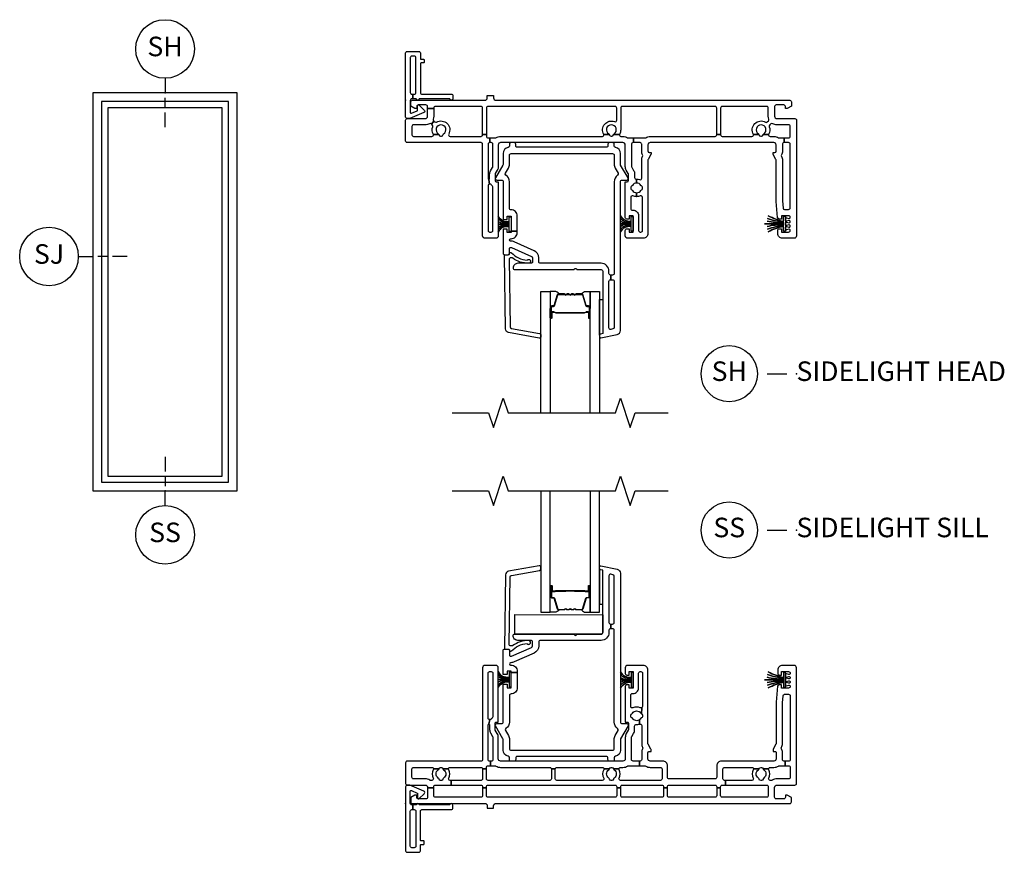
# Model space of a CAD drawing. Units: inches. Extents: x 1 to 233, y 1 to 146.
# Drawn here: x 163 to 176, y 10 to 21 of the extents above; entities that cross this region are included whole.
import ezdxf

# ---------------------------------------------------------------- set-up
doc = ezdxf.new("R2010")
doc.units = ezdxf.units.IN
doc.header["$MEASUREMENT"] = 0
for name, color, linetype in [('ZP-ANNO-IDEN', 80, 'Continuous'), ('ZP-ANNO-MARK', 9, 'Continuous'), ('ZP-ANNO-TITL', 44, 'Continuous'), ('ZP-ELEV-FROS', 24, 'Continuous'), ('ZP-ELEV-GLAS-VISB', 175, 'Continuous'), ('ZP-ELEV-SAOS', 52, 'Continuous'), ('ZP-SECT-ALUM', 63, 'Continuous'), ('ZP-SECT-GLAS', 153, 'Continuous'), ('ZP-SECT-HDWR', 53, 'Continuous'), ('ZP-SECT-ISHA', 15, 'Continuous'), ('ZP-SECT-SEAL', 8, 'Continuous'), ('ZP-SECT-VINL', 130, 'Continuous'), ('ZP-SECT-WSTP', 40, 'Continuous')]:
    doc.layers.add(name, color=color, linetype=linetype)
doc.layers.add('ZP-ANNO-NPLT', color=7, linetype='Continuous', plot=False)
doc.styles.get("Standard").update_dxf_attribs({"font": 'arial.ttf'})

# ---------------------------------------------------------------- blocks, each defined once
blk = doc.blocks.new('25DC V250 1P O  2-6 ~ 6-8')
at = {"layer": 'ZP-ELEV-FROS'}
blk.add_lwpolyline([(0, 0), (29.5, 0), (29.5, 81.5), (0, 81.5)], close=True, dxfattribs=at)
at = {"layer": 'ZP-ELEV-GLAS-VISB'}
blk.add_lwpolyline([(3.04, 3.04), (26.46, 3.04), (26.46, 78.46), (3.04, 78.46)], close=True, dxfattribs=at)
at = {"layer": 'ZP-ELEV-SAOS'}
blk.add_lwpolyline([(1.77, 1.77), (27.73, 1.77), (27.73, 79.73), (1.77, 79.73)], close=True, dxfattribs=at)
blk = doc.blocks.new('NG Cut Name Sill Sid Light (SS)')
at = {"layer": 'ZP-ANNO-NPLT'}
blk.add_point((0, 0), dxfattribs=at)
at = {"layer": 'ZP-ANNO-TITL'}
blk.add_lwpolyline([(-0.09375, 0), (-0.03125, 0)], dxfattribs=at)
blk.add_circle((-0.215, 0), 0.09, dxfattribs=at)
at = {"layer": 'ZP-ANNO-TITL', "char_height": 0.0625}
for s, insert, width, attachment_point in [('SS', (-0.215, 0), 0.1375, 5), ('SIDELIGHT SILL', (0, 0), 1.125, 4)]:
    blk.add_mtext(s, dxfattribs=dict(at, insert=insert, width=width, attachment_point=attachment_point))
blk = doc.blocks.new('NG Cut Name Head Side Light (SH)')
at = {"layer": 'ZP-ANNO-NPLT'}
blk.add_point((0, 0), dxfattribs=at)
at = {"layer": 'ZP-ANNO-TITL'}
blk.add_lwpolyline([(-0.09375, 0), (-0.03125, 0)], dxfattribs=at)
blk.add_circle((-0.215, 0), 0.09, dxfattribs=at)
at = {"layer": 'ZP-ANNO-TITL', "char_height": 0.0625}
for s, insert, width, attachment_point in [('SH', (-0.215, 0), 0.1375, 5), ('SIDELIGHT HEAD', (0, 0), 1.125, 4)]:
    blk.add_mtext(s, dxfattribs=dict(at, insert=insert, width=width, attachment_point=attachment_point))
blk = doc.blocks.new('NG Cut Elev 5-32in Head Side Light (SH)')
at = {"layer": 'ZP-ANNO-IDEN'}
for p, q in [((0, 0.046875), (0, 0)), ((0, -0.046875), (0, -0.015625)), ((0, -0.109375), (0, -0.0625))]:
    blk.add_line(p, q, dxfattribs=at)
blk.add_circle((0, 0.140625), 0.09375, dxfattribs=at)
at = {"layer": 'ZP-ANNO-NPLT'}
blk.add_point((0, 0), dxfattribs=at)
at = {"layer": 'ZP-ANNO-IDEN', "insert": (0, 0.140625), "char_height": 0.0625, "width": 0.15, "attachment_point": 5}
blk.add_mtext('SH', dxfattribs=at)
blk = doc.blocks.new('NG Cut Elev 5-32in Jamb Side Light (SJ)')
at = {"layer": 'ZP-ANNO-IDEN'}
for p, q in [((-0.046875, 0), (0, 0)), ((0.046875, 0), (0.015625, 0)), ((0.109375, 0), (0.0625, 0))]:
    blk.add_line(p, q, dxfattribs=at)
blk.add_circle((-0.140625, 0), 0.09375, dxfattribs=at)
at = {"layer": 'ZP-ANNO-NPLT'}
blk.add_point((0, 0), dxfattribs=at)
at = {"layer": 'ZP-ANNO-IDEN', "insert": (-0.140625, 0), "char_height": 0.0625, "width": 0.15, "attachment_point": 5}
blk.add_mtext('SJ', dxfattribs=at)
blk = doc.blocks.new('NG Cut Elev 5-32in Sill Side Light (SS)')
at = {"layer": 'ZP-ANNO-IDEN'}
for p, q in [((0, 0.109375), (0, 0.0625)), ((0, 0.046875), (0, 0.015625)), ((0, -0.046875), (0, 0))]:
    blk.add_line(p, q, dxfattribs=at)
blk.add_circle((0, -0.140625), 0.09375, dxfattribs=at)
at = {"layer": 'ZP-ANNO-NPLT'}
blk.add_point((0, 0), dxfattribs=at)
at = {"layer": 'ZP-ANNO-IDEN', "insert": (0, -0.140625), "char_height": 0.0625, "width": 0.15, "attachment_point": 5}
blk.add_mtext('SS', dxfattribs=at)
blk = doc.blocks.new('01CS V250 SPD 5-8 FF TR SL (3-4 in IG) F H')
at = {"layer": 'ZP-ANNO-NPLT'}
blk.add_point((0, 0), dxfattribs=at)
at = {"layer": 'ZP-SECT-ALUM'}
for points in [[(1.859, -2.645), (1.859, -2.784, 1), (1.873, -2.784), (1.873, -2.719, -0.416772), (1.878, -2.713), (1.9, -2.714), (1.9, -2.709), (1.878, -2.709, 0.420126), (1.868, -2.719), (1.868, -2.784, -1.002725), (1.864, -2.784), (1.864, -2.645, -0.414214), (1.872, -2.638), (1.893, -2.638, 0.329802), (1.904, -2.629), (1.947, -2.489, -0.329505), (1.954, -2.484), (2.031, -2.484, -0.172281), (2.034, -2.485), (2.042, -2.492, 0.355101), (2.054, -2.492), (2.063, -2.485, -0.172281), (2.066, -2.484), (2.088, -2.484, -0.172281), (2.091, -2.485), (2.099, -2.492, 0.355101), (2.112, -2.492), (2.12, -2.485, -0.172281), (2.123, -2.484), (2.145, -2.484, -0.172281), (2.148, -2.485), (2.157, -2.492, 0.355101), (2.169, -2.492), (2.177, -2.485, -0.172281), (2.18, -2.484), (2.257, -2.484, -0.341437), (2.264, -2.489), (2.307, -2.629, 0.330046), (2.318, -2.638), (2.339, -2.638, -0.414214), (2.347, -2.645), (2.347, -2.784, -0.965126), (2.343, -2.784), (2.343, -2.719, 0.421175), (2.333, -2.709), (2.311, -2.709), (2.311, -2.714), (2.333, -2.713, -0.416772), (2.338, -2.719), (2.338, -2.784, 1), (2.351, -2.784), (2.351, -2.645, 0.414214), (2.339, -2.633), (2.318, -2.633, -0.329751), (2.311, -2.628), (2.268, -2.488, 0.329751), (2.257, -2.479), (2.18, -2.479, 0.172281), (2.174, -2.482), (2.166, -2.488, -0.355101), (2.16, -2.488), (2.151, -2.482, 0.172281), (2.145, -2.479), (2.123, -2.479, 0.172281), (2.117, -2.482), (2.109, -2.488, -0.355101), (2.102, -2.488), (2.094, -2.482, 0.172281), (2.088, -2.479), (2.066, -2.479, 0.172281), (2.06, -2.482), (2.051, -2.488, -0.355101), (2.045, -2.488), (2.037, -2.482, 0.172281), (2.031, -2.479), (1.954, -2.479, 0.329751), (1.943, -2.488), (1.9, -2.628, -0.329751), (1.893, -2.633), (1.872, -2.633, 0.414214)], [(2.162, -2.721, -0.07371), (2.156, -2.722), (2.055, -2.722, -0.07371), (2.049, -2.721, 0.07372), (2.043, -2.721), (1.921, -2.721, -0.125921), (1.915, -2.718, 0.139269), (1.908, -2.716), (1.878, -2.716), (1.878, -2.714), (1.908, -2.714, -0.143592), (1.916, -2.716, 0.122644), (1.921, -2.719), (2.043, -2.719, -0.073461), (2.05, -2.719, 0.07401), (2.055, -2.72), (2.156, -2.72, 0.074011), (2.161, -2.719, -0.07346), (2.168, -2.719), (2.29, -2.719, 0.121804), (2.295, -2.716, -0.132201), (2.302, -2.714), (2.332, -2.714), (2.332, -2.716), (2.302, -2.716, 0.124985), (2.296, -2.718, -0.124985), (2.29, -2.721), (2.168, -2.721, 0.07372)]]:
    blk.add_lwpolyline(points, format="xyb", close=True, dxfattribs=at)
at = {"layer": 'ZP-SECT-GLAS', "flags": 128}
for points in [[(1.73, -4), (1.73, -2.447), (1.848, -2.447), (1.848, -4)], [(2.362, -4), (2.362, -2.447), (2.48, -2.447), (2.48, -4)]]:
    blk.add_lwpolyline(points, dxfattribs=at)
at = {"layer": 'ZP-SECT-SEAL'}
for points in [[(1.943, -2.488, -0.329751), (1.954, -2.479), (1.96, -2.479, 0.267054), (1.906, -2.447), (1.848, -2.447), (1.848, -2.663), (1.859, -2.663), (1.859, -2.645, -0.414214), (1.872, -2.633), (1.893, -2.633, 0.329751), (1.9, -2.628)], [(2.268, -2.488, 0.329751), (2.257, -2.479), (2.251, -2.479, -0.267054), (2.305, -2.447), (2.362, -2.447), (2.362, -2.663), (2.351, -2.663), (2.351, -2.645, 0.414214), (2.339, -2.633), (2.318, -2.633, -0.329751), (2.311, -2.628)], [(2.521, -2.986), (2.492, -2.992, 0.354119), (2.481, -3.007), (2.48, -3.007), (2.48, -2.549), (2.521, -2.549)], [(1.848, -2.663), (1.859, -2.663), (1.859, -2.784, 0.044706), (1.86, -2.785), (1.848, -2.785)], [(2.362, -2.663), (2.351, -2.663), (2.351, -2.784, -0.044706), (2.351, -2.785), (2.362, -2.785)]]:
    blk.add_lwpolyline(points, format="xyb", close=True, dxfattribs=at)
at = {"layer": 'ZP-SECT-VINL'}
for points in [[(0.094, 0.019), (0.079, 0.019, 0.414214), (0.059, -0.001), (0.059, -0.157, 0.538445), (0.073, -0.166), (0.146, -0.134, 0.300014), (0.152, -0.125), (0.152, -0.07, -0.479169), (0.164, -0.06, -0.249371), (0.173, -0.063), (0.238, -0.125, -0.538445), (0.232, -0.157), (0.055, -0.233, -0.101576), (0.047, -0.235), (0.02, -0.235, -0.414214), (0, -0.215), (0, 0.605, -0.414214), (0.02, 0.625), (0.169, 0.625, -0.414214), (0.189, 0.605), (0.189, 0.535, 0.414214), (0.199, 0.525), (0.227, 0.525, -0.414214), (0.237, 0.515), (0.237, 0.487, -0.414214), (0.227, 0.477), (0.199, 0.477, 0.414214), (0.189, 0.467), (0.189, 0.098, 0.414214), (0.209, 0.078), (0.585, 0.078, -0.414214), (0.605, 0.058), (0.605, 0.02, -0.975448), (0.565, 0.019), (0.175, 0.019, -0.95119), (0.135, 0.019), (0.094, 0.019), (0.094, 0.078), (0.11, 0.078, 0.414214), (0.13, 0.098), (0.13, 0.546, 0.414214), (0.11, 0.566), (0.079, 0.566, 0.414214), (0.059, 0.546), (0.059, 0.098, 0.414214), (0.079, 0.078), (0.094, 0.078)], [(1.125, 0.061), (1.125, 0.03, 0.414214), (1.155, 0), (4.915, 0, -0.414214), (4.935, -0.02), (4.935, -0.075), (4.883, -0.105), (4.858, -0.105), (4.858, -0.08, 0.414214), (4.838, -0.06), (4.74, -0.06, 0.414214), (4.72, -0.08), (4.72, -0.205, 0.414214), (4.75, -0.235), (4.98, -0.235, -0.414214), (5, -0.255), (5, -1.737, -0.414214), (4.97, -1.767), (4.82, -1.767, -0.414214), (4.76, -1.707), (4.76, -1.665, -0.414214), (4.78, -1.645), (4.81, -1.645), (4.81, -1.687), (4.9, -1.687, 0.414214), (4.92, -1.667), (4.92, -1.666, 0.493145), (4.901, -1.651), (4.873, -1.659, -0.493145), (4.86, -1.649), (4.86, -1.627, -0.493145), (4.873, -1.617), (4.901, -1.625, 0.493145), (4.92, -1.61), (4.92, -1.61, 0.493145), (4.901, -1.595), (4.873, -1.603, -0.493145), (4.86, -1.593), (4.86, -1.571, -0.493145), (4.873, -1.561), (4.901, -1.569, 0.493145), (4.92, -1.554), (4.92, -1.554, 0.493145), (4.901, -1.539), (4.873, -1.547, -0.493145), (4.86, -1.537), (4.86, -1.515, -0.493145), (4.873, -1.505), (4.901, -1.513, 0.493145), (4.92, -1.498), (4.92, -1.497, 0.414214), (4.9, -1.477), (4.81, -1.477), (4.81, -1.52), (4.778, -1.52, -0.388879), (4.758, -1.501), (4.74, -1.295, -0.02182), (4.74, -1.287), (4.74, -0.765, 0.131652), (4.738, -0.758), (4.702, -0.695, -0.131652), (4.7, -0.688), (4.7, -0.667), (4.725, -0.667, 0.414214), (4.74, -0.652), (4.74, -0.572, 0.414214), (4.71, -0.542), (3.13, -0.542, 0.414214), (3.1, -0.572), (3.1, -0.652, 0.414214), (3.115, -0.667), (3.14, -0.667), (3.14, -0.688, -0.131652), (3.138, -0.695), (3.102, -0.758, 0.131652), (3.1, -0.765), (3.1, -1.707, -0.414214), (3.04, -1.767), (2.84, -1.767, -0.414214), (2.81, -1.737), (2.81, -1.665, -0.414214), (2.83, -1.645), (2.86, -1.645), (2.86, -1.687), (2.91, -1.687), (2.91, -1.477), (2.86, -1.477), (2.86, -1.52), (2.83, -1.52, -0.414214), (2.81, -1.499), (2.81, -1.042), (2.835, -1.042, 0.414214), (2.85, -1.027), (2.85, -0.946, 0.131652), (2.848, -0.939), (2.823, -0.896, -0.131652), (2.81, -0.846), (2.81, -0.572, 0.414214), (2.78, -0.542), (1.215, -0.542, 0.414214), (1.185, -0.572), (1.185, -0.849, -0.131652), (1.173, -0.894), (1.147, -0.939, 0.131652), (1.145, -0.946), (1.145, -1.027, 0.414214), (1.16, -1.042), (1.185, -1.042), (1.185, -1.737, -0.414214), (1.155, -1.767), (1.015, -1.767, -0.414214), (0.985, -1.737), (0.985, -0.562, 0.414214), (0.965, -0.542), (0.02, -0.542, -0.414214), (0, -0.522), (0, -0.255, -0.414214), (0.02, -0.235), (0.25, -0.235, 0.414214), (0.28, -0.205), (0.28, -0.106), (0.36, -0.106), (0.36, -0.205, -0.088921), (0.353, -0.243, 0.314089), (0.359, -0.265), (0.362, -0.268), (0.329, -0.306), (0.326, -0.303, 0.314089), (0.304, -0.301, -0.127969), (0.25, -0.315), (0.1, -0.315, 0.414214), (0.08, -0.335), (0.08, -0.442, 0.414214), (0.1, -0.462), (0.336, -0.462, 0.497349), (0.355, -0.437), (0.424, -0.437, -0.106827), (0.427, -0.444, 0.371256), (0.447, -0.461), (0.457, -0.461, 0.371256), (0.477, -0.444, -0.216121), (0.486, -0.431, 3.409797), (0.418, -0.431, -0.106827), (0.424, -0.437), (0.355, -0.437, -0.224292), (0.347, -0.338, 0.316), (0.341, -0.316), (0.329, -0.306), (0.362, -0.268), (0.374, -0.278, 0.316), (0.396, -0.28, -0.756644), (0.551, -0.432, 0.570869), (0.568, -0.462), (0.965, -0.462, 0.414214), (0.985, -0.442), (0.985, -0.437), (1.035, -0.437), (1.035, -0.462, 0.414214), (1.055, -0.482), (1.078, -0.482), (1.078, -0.542), (1.075, -0.542, 0.414214), (1.055, -0.562), (1.055, -1.003, 0.447008), (1.066, -1.013), (1.073, -1.073, 0.382162), (1.055, -1.093), (1.055, -1.667, 0.414214), (1.075, -1.687), (1.095, -1.687, 0.414214), (1.115, -1.667), (1.115, -1.109, 0.229735), (1.107, -1.094, -0.055946), (1.094, -1.08, 0.22653), (1.078, -1.073), (1.073, -1.073), (1.066, -1.013, 0.382162), (1.075, -1.003), (1.075, -0.946, -0.131652), (1.086, -0.904), (1.112, -0.859, 0.131652), (1.115, -0.849), (1.115, -0.562, 0.414214), (1.095, -0.542), (1.078, -0.542), (1.078, -0.482), (1.146, -0.482, 0.14145), (1.156, -0.479, -0.14145), (1.215, -0.462), (2.517, -0.462, 0.497349), (2.536, -0.437), (2.605, -0.437, -0.10824), (2.608, -0.445, 0.37009), (2.628, -0.461), (2.638, -0.461, 0.372428), (2.658, -0.444, -0.105421), (2.661, -0.437), (2.736, -0.437, 0.497349), (2.755, -0.462), (2.78, -0.462, -0.14145), (2.839, -0.479, 0.14145), (2.849, -0.482), (2.916, -0.482), (2.916, -0.542), (2.91, -0.542, 0.43695), (2.89, -0.564, -0.019252), (2.89, -0.572), (2.89, -0.846, 0.131652), (2.893, -0.856), (2.917, -0.897, -0.131652), (2.93, -0.947), (2.93, -0.99, 0.425312), (2.951, -1.01, -0.009436), (2.955, -1.01), (2.955, -1.059, 0.263741), (2.901, -1.09, -0.206399), (2.892, -1.097, 0.351905), (2.88, -1.111), (2.88, -1.133, 0.351905), (2.892, -1.147, -0.206399), (2.901, -1.154, 0.263741), (2.955, -1.184), (2.955, -1.234, -0.107422), (2.908, -1.224, 0.545927), (2.88, -1.243), (2.88, -1.387, 0.414214), (2.9, -1.407), (2.91, -1.407, -0.414214), (2.98, -1.477), (2.98, -1.667, 0.414214), (3, -1.687), (3.01, -1.687, 0.414214), (3.03, -1.667), (3.03, -1.243, 0.545927), (3.002, -1.224, -0.107422), (2.955, -1.234), (2.955, -1.184, 0.263801), (3.009, -1.154, -0.2061), (3.018, -1.147, 0.35152), (3.03, -1.133), (3.03, -1.111, 0.35152), (3.018, -1.097, -0.2061), (3.009, -1.09, 0.263801), (2.955, -1.059), (2.955, -1.01, -0.086846), (2.993, -1.016, 0.519757), (3.02, -0.997), (3.02, -0.766, -0.129107), (3.032, -0.719, 0.262591), (3.032, -0.699, -0.129107), (3.02, -0.653), (3.02, -0.572, -0.019252), (3.02, -0.564, 0.43695), (3, -0.542), (2.916, -0.542), (2.916, -0.482), (3.061, -0.482, 0.14145), (3.071, -0.479, -0.14145), (3.13, -0.462), (3.96, -0.462, 0.414214), (3.98, -0.442), (3.98, -0.437), (4.03, -0.437), (4.03, -0.442, 0.414214), (4.05, -0.462), (4.431, -0.462, 0.497349), (4.45, -0.437), (4.519, -0.437, -0.106827), (4.522, -0.444, 0.371256), (4.542, -0.461), (4.552, -0.461, 0.371256), (4.572, -0.444, -0.106827), (4.575, -0.437), (4.644, -0.437, 0.497349), (4.663, -0.462), (4.71, -0.462, -0.14145), (4.769, -0.479, 0.14145), (4.779, -0.482), (4.842, -0.482), (4.842, -0.542), (4.84, -0.542, 0.43695), (4.82, -0.564, -0.019252), (4.82, -0.572), (4.82, -0.653, -0.129107), (4.808, -0.699, 0.262591), (4.808, -0.719, -0.129107), (4.82, -0.766), (4.82, -1.287), (4.828, -1.379, 0.388879), (4.848, -1.397), (4.9, -1.397, 0.414214), (4.92, -1.377), (4.92, -0.562, 0.414214), (4.9, -0.542), (4.842, -0.542), (4.842, -0.482), (4.9, -0.482, 0.414214), (4.92, -0.462), (4.92, -0.335, 0.414214), (4.9, -0.315), (4.75, -0.315, -0.128589), (4.696, -0.301, 0.314089), (4.673, -0.303), (4.658, -0.316, 0.316), (4.652, -0.338, -0.223634), (4.644, -0.437), (4.575, -0.437, -0.106827), (4.581, -0.431, 3.409797), (4.513, -0.431, -0.106827), (4.519, -0.437), (4.45, -0.437, -0.770719), (4.603, -0.28, 0.316), (4.626, -0.278), (4.641, -0.265, 0.314089), (4.647, -0.243, -0.088306), (4.64, -0.205), (4.64, -0.1, 0.414214), (4.62, -0.08), (4.05, -0.08, 0.414214), (4.03, -0.1), (4.03, -0.437), (3.98, -0.437), (3.98, -0.1, 0.414214), (3.96, -0.08), (2.771, -0.08, 0.414214), (2.751, -0.1), (2.751, -0.378, -0.121847), (2.736, -0.437), (2.661, -0.437, -0.108353), (2.667, -0.43, 3.409795), (2.599, -0.431, -0.105301), (2.605, -0.437), (2.536, -0.437, -0.713213), (2.674, -0.273, 0.527459), (2.701, -0.254), (2.701, -0.1, 0.414214), (2.681, -0.08), (1.055, -0.08, 0.414214), (1.035, -0.1), (1.035, -0.437), (0.985, -0.437), (0.985, -0.1, 0.414214), (0.965, -0.08), (0.38, -0.08, 0.414214), (0.36, -0.1), (0.36, -0.106), (0.28, -0.106), (0.28, -0.08, 0.414214), (0.26, -0.06), (0.162, -0.06, 0.414214), (0.142, -0.08), (0.142, -0.105), (0.117, -0.105), (0.065, -0.075), (0.065, -0.02, -0.414214), (0.085, 0), (1.015, 0, 0.414214), (1.045, 0.03), (1.045, 0.061)], [(1.428, -1.676), (1.428, -1.482, 0.414214), (1.348, -1.402, -0.414214), (1.328, -1.382), (1.328, -1.042, 0.249893), (1.283, -0.959, -0.395273), (1.277, -0.932), (1.314, -0.869, 0.132311), (1.328, -0.819), (1.328, -0.702, -0.414214), (1.348, -0.682), (2.648, -0.682, -0.414214), (2.668, -0.702), (2.668, -0.819, 0.132311), (2.681, -0.869), (2.718, -0.932, -0.395273), (2.712, -0.959, 0.249893), (2.668, -1.042), (2.668, -2.217, -0.414214), (2.648, -2.237), (2.626, -2.237), (2.626, -2.297), (2.648, -2.297, -0.414214), (2.668, -2.317), (2.668, -2.908, -0.354119), (2.652, -2.927), (2.625, -2.933, -0.476976), (2.601, -2.914), (2.601, -2.317, -0.414214), (2.621, -2.297), (2.626, -2.297), (2.626, -2.237), (2.621, -2.237, -0.414214), (2.601, -2.217), (2.601, -2.187, 0.414214), (2.501, -2.087), (1.723, -2.087, -0.414214), (1.703, -2.067), (1.703, -2.016, 0.296213), (1.643, -1.925), (1.388, -1.811, 0.105104), (1.347, -1.802), (1.343, -1.802, -1), (1.343, -1.772), (1.348, -1.772, 0.414214), (1.428, -1.692), (1.428, -1.676), (1.348, -1.676), (1.348, -1.692), (1.298, -1.692), (1.298, -1.65), (1.248, -1.65), (1.248, -1.957, 0.414214), (1.268, -1.977), (1.308, -1.977, 0.414214), (1.328, -1.957), (1.328, -1.903, -0.542956), (1.356, -1.885), (1.611, -1.998, -0.296213), (1.623, -2.016), (1.623, -2.067, -0.414214), (1.603, -2.087), (1.436, -2.087, 0.414214), (1.376, -2.147, 0.414214), (1.396, -2.167), (2.147, -2.167, 0.267949), (2.16, -2.159, -0.57735), (2.186, -2.159, 0.267949), (2.199, -2.167), (2.501, -2.167, -0.414214), (2.521, -2.187), (2.521, -2.986), (2.492, -2.992, 0.354119), (2.481, -3.007), (2.481, -3.027, 0.476976), (2.499, -3.042), (2.708, -2.997, 0.354119), (2.748, -2.948), (2.748, -1.042, -0.414214), (2.768, -1.022), (2.828, -1.022, 0.578214), (2.845, -0.992), (2.75, -0.829, -0.132311), (2.748, -0.819), (2.748, -0.682, 0.356394), (2.684, -0.604, -0.356394), (2.668, -0.584), (2.668, -0.562, 0.414214), (2.648, -0.542), (2.608, -0.542, 0.414214), (2.588, -0.562), (2.588, -0.582, -0.414214), (2.568, -0.602), (1.428, -0.602, -0.414214), (1.408, -0.582), (1.408, -0.562, 0.414214), (1.388, -0.542), (1.348, -0.542, 0.414214), (1.328, -0.562), (1.328, -0.584, -0.356394), (1.312, -0.604, 0.356394), (1.248, -0.682), (1.248, -0.819, -0.132311), (1.245, -0.829), (1.15, -0.992, 0.578214), (1.167, -1.022), (1.228, -1.022, -0.414214), (1.248, -1.042), (1.248, -1.525), (1.298, -1.525), (1.298, -1.482), (1.348, -1.482), (1.348, -1.676)], [(1.336, -2.9, 0.354119), (1.353, -2.919), (1.714, -2.983, -0.36397), (1.731, -3.003), (1.731, -3.023, -0.466308), (1.707, -3.043), (1.318, -2.974, -0.354119), (1.277, -2.927), (1.263, -1.987, -0.424475), (1.273, -1.977), (1.313, -1.977, 0.414214), (1.328, -1.962, -0.680605), (1.354, -1.952, 0.190714), (1.553, -2.046, -1.589333), (1.573, -2.087, -0.159711), (1.371, -2.021, 0.159888), (1.359, -2.017), (1.345, -2.017, 0.424475), (1.325, -2.038)]]:
    blk.add_lwpolyline(points, format="xyb", close=True, dxfattribs=at)
at = {"layer": 'ZP-SECT-WSTP'}
for points in [[(1.185, -1.688, -0.372136), (1.323, -1.617, -0.050921), (1.323, -1.607, 0.301807), (1.185, -1.656, -0.301807), (1.323, -1.607, -0.050921), (1.323, -1.597, 0.190696), (1.185, -1.622, -0.190696), (1.323, -1.597), (1.323, -1.587), (1.185, -1.587), (1.323, -1.587), (1.323, -1.577, -0.179175), (1.185, -1.553, 0.179175), (1.323, -1.577), (1.323, -1.567, -0.251395), (1.185, -1.519, 0.251395), (1.323, -1.567), (1.323, -1.557, -0.292401), (1.185, -1.487, 0.292401), (1.323, -1.557), (1.323, -1.494), (1.348, -1.494), (1.348, -1.681), (1.323, -1.681), (1.323, -1.617, 0.372136)], [(2.748, -1.683, -0.290234), (2.885, -1.612, -0.050921), (2.885, -1.602, 0.274593), (2.748, -1.65, -0.274593), (2.885, -1.602, -0.050921), (2.885, -1.592, 0.268495), (2.748, -1.616, -0.268495), (2.885, -1.592), (2.885, -1.582), (2.748, -1.582), (2.885, -1.582), (2.885, -1.572, -0.210249), (2.748, -1.548, 0.210249), (2.885, -1.572), (2.885, -1.562, -0.274593), (2.748, -1.514, 0.274593), (2.885, -1.562), (2.885, -1.552, -0.264155), (2.748, -1.481, 0.264155), (2.885, -1.552), (2.885, -1.489), (2.91, -1.489), (2.91, -1.676), (2.885, -1.676), (2.885, -1.612, 0.290234)], [(4.64, -1.683, -0.069282), (4.835, -1.612, -0.050921), (4.835, -1.602, 0.050921), (4.63, -1.65, -0.050921), (4.835, -1.602, -0.050921), (4.835, -1.592, 0.070406), (4.623, -1.616, -0.070406), (4.835, -1.592), (4.835, -1.582), (4.59, -1.582), (4.835, -1.582), (4.835, -1.572, -0.040843), (4.623, -1.548, 0.040843), (4.835, -1.572), (4.835, -1.562, -0.050921), (4.63, -1.514, 0.050921), (4.835, -1.562), (4.835, -1.552, -0.050921), (4.64, -1.481, 0.050921), (4.835, -1.552), (4.835, -1.489), (4.86, -1.489), (4.86, -1.676), (4.835, -1.676), (4.835, -1.612, 0.069282)]]:
    blk.add_lwpolyline(points, format="xyb", close=True, dxfattribs=at)
blk = doc.blocks.new('01CS V250 SPD 5-8 FF TR SL (3-4 in IG) F S')
blk.add_point((2.105, 2.485))
at = {"layer": 'ZP-ANNO-NPLT'}
blk.add_point((0, 0), dxfattribs=at)
at = {"layer": 'ZP-SECT-ALUM'}
for points in [[(1.859, 2.645), (1.859, 2.784, -1), (1.873, 2.784), (1.873, 2.719, 0.416772), (1.878, 2.713), (1.9, 2.714), (1.9, 2.709), (1.878, 2.709, -0.420126), (1.868, 2.719), (1.868, 2.784, 1.002725), (1.864, 2.784), (1.864, 2.645, 0.414214), (1.872, 2.638), (1.893, 2.638, -0.329802), (1.904, 2.629), (1.947, 2.489, 0.329505), (1.954, 2.484), (2.031, 2.484, 0.172281), (2.034, 2.485), (2.042, 2.492, -0.355101), (2.054, 2.492), (2.063, 2.485, 0.172281), (2.066, 2.484), (2.088, 2.484, 0.172281), (2.091, 2.485), (2.099, 2.492, -0.355101), (2.112, 2.492), (2.12, 2.485, 0.172281), (2.123, 2.484), (2.145, 2.484, 0.172281), (2.148, 2.485), (2.157, 2.492, -0.355101), (2.169, 2.492), (2.177, 2.485, 0.172281), (2.18, 2.484), (2.257, 2.484, 0.341437), (2.264, 2.489), (2.307, 2.629, -0.330046), (2.318, 2.638), (2.339, 2.638, 0.414214), (2.347, 2.645), (2.347, 2.784, 0.965126), (2.343, 2.784), (2.343, 2.719, -0.421175), (2.333, 2.709), (2.311, 2.709), (2.311, 2.714), (2.333, 2.713, 0.416772), (2.338, 2.719), (2.338, 2.784, -1), (2.351, 2.784), (2.351, 2.645, -0.414214), (2.339, 2.633), (2.318, 2.633, 0.329751), (2.311, 2.628), (2.268, 2.488, -0.329751), (2.257, 2.479), (2.18, 2.479, -0.172281), (2.174, 2.482), (2.166, 2.488, 0.355101), (2.16, 2.488), (2.151, 2.482, -0.172281), (2.145, 2.479), (2.123, 2.479, -0.172281), (2.117, 2.482), (2.109, 2.488, 0.355101), (2.102, 2.488), (2.094, 2.482, -0.172281), (2.088, 2.479), (2.066, 2.479, -0.172281), (2.06, 2.482), (2.051, 2.488, 0.355101), (2.045, 2.488), (2.037, 2.482, -0.172281), (2.031, 2.479), (1.954, 2.479, -0.329751), (1.943, 2.488), (1.9, 2.628, 0.329751), (1.893, 2.633), (1.872, 2.633, -0.414214)], [(2.162, 2.721, 0.07371), (2.156, 2.722), (2.055, 2.722, 0.07371), (2.049, 2.721, -0.07372), (2.043, 2.721), (1.921, 2.721, 0.125921), (1.915, 2.718, -0.139269), (1.908, 2.716), (1.878, 2.716), (1.878, 2.714), (1.908, 2.714, 0.143592), (1.916, 2.716, -0.122644), (1.921, 2.719), (2.043, 2.719, 0.073461), (2.05, 2.719, -0.07401), (2.055, 2.72), (2.156, 2.72, -0.074011), (2.161, 2.719, 0.07346), (2.168, 2.719), (2.29, 2.719, -0.121804), (2.295, 2.716, 0.132201), (2.302, 2.714), (2.332, 2.714), (2.332, 2.716), (2.302, 2.716, -0.124985), (2.296, 2.718, 0.124985), (2.29, 2.721), (2.168, 2.721, -0.07372)]]:
    blk.add_lwpolyline(points, format="xyb", close=True, dxfattribs=at)
at = {"layer": 'ZP-SECT-GLAS', "flags": 128}
for points in [[(1.73, 4), (1.73, 2.447), (1.848, 2.447), (1.848, 4)], [(2.362, 4), (2.362, 2.447), (2.48, 2.447), (2.48, 4)]]:
    blk.add_lwpolyline(points, dxfattribs=at)
at = {"layer": 'ZP-SECT-HDWR'}
blk.add_lwpolyline([(1.396, 2.417), (2.521, 2.416), (2.521, 2.187, -0.414214), (2.501, 2.167), (1.396, 2.167)], format="xyb", close=True, dxfattribs=at)
at = {"layer": 'ZP-SECT-SEAL'}
for points in [[(2.521, 2.986), (2.492, 2.992, -0.354119), (2.481, 3.007), (2.48, 3.007), (2.48, 2.549), (2.521, 2.549)], [(1.848, 2.663), (1.859, 2.663), (1.859, 2.784, -0.044706), (1.86, 2.785), (1.848, 2.785)], [(1.943, 2.488, 0.329751), (1.954, 2.479), (1.96, 2.479, -0.267054), (1.906, 2.447), (1.848, 2.447), (1.848, 2.663), (1.859, 2.663), (1.859, 2.645, 0.414214), (1.872, 2.633), (1.893, 2.633, -0.329751), (1.9, 2.628)], [(2.268, 2.488, -0.329751), (2.257, 2.479), (2.251, 2.479, 0.267054), (2.305, 2.447), (2.362, 2.447), (2.362, 2.663), (2.351, 2.663), (2.351, 2.645, -0.414214), (2.339, 2.633), (2.318, 2.633, 0.329751), (2.311, 2.628)]]:
    blk.add_lwpolyline(points, format="xyb", close=True, dxfattribs=at)
at = {"layer": 'ZP-SECT-VINL'}
for points in [[(1.428, 1.676), (1.428, 1.482, -0.414214), (1.348, 1.402, 0.414214), (1.328, 1.382), (1.328, 1.042, -0.249893), (1.283, 0.959, 0.395273), (1.277, 0.932), (1.314, 0.869, -0.132311), (1.328, 0.819), (1.328, 0.702, 0.414214), (1.348, 0.682), (2.648, 0.682, 0.414214), (2.668, 0.702), (2.668, 0.819, -0.132311), (2.681, 0.869), (2.718, 0.932, 0.395273), (2.712, 0.959, -0.249893), (2.668, 1.042), (2.668, 2.217, 0.414214), (2.648, 2.237), (2.626, 2.237), (2.626, 2.297), (2.648, 2.297, 0.414214), (2.668, 2.317), (2.668, 2.908, 0.354119), (2.652, 2.927), (2.625, 2.933, 0.476976), (2.601, 2.914), (2.601, 2.317, 0.414214), (2.621, 2.297), (2.626, 2.297), (2.626, 2.237), (2.621, 2.237, 0.414214), (2.601, 2.217), (2.601, 2.187, -0.414214), (2.501, 2.087), (1.723, 2.087, 0.414214), (1.703, 2.067), (1.703, 2.016, -0.296213), (1.643, 1.925), (1.388, 1.811, -0.105104), (1.347, 1.802), (1.343, 1.802, 1), (1.343, 1.772), (1.348, 1.772, -0.414214), (1.428, 1.692), (1.428, 1.676), (1.348, 1.676), (1.348, 1.692), (1.298, 1.692), (1.298, 1.65), (1.248, 1.65), (1.248, 1.957, -0.414214), (1.268, 1.977), (1.308, 1.977, -0.414214), (1.328, 1.957), (1.328, 1.903, 0.542956), (1.356, 1.885), (1.611, 1.998, 0.296213), (1.623, 2.016), (1.623, 2.067, 0.414214), (1.603, 2.087), (1.436, 2.087, -0.414214), (1.376, 2.147, -0.414214), (1.396, 2.167), (2.147, 2.167, -0.267949), (2.16, 2.159, 0.57735), (2.186, 2.159, -0.267949), (2.199, 2.167), (2.501, 2.167, 0.414214), (2.521, 2.187), (2.521, 2.986), (2.492, 2.992, -0.354119), (2.481, 3.007), (2.481, 3.027, -0.476976), (2.499, 3.042), (2.708, 2.997, -0.354119), (2.748, 2.948), (2.748, 1.042, 0.414214), (2.768, 1.022), (2.828, 1.022, -0.578214), (2.845, 0.992), (2.75, 0.829, 0.132311), (2.748, 0.819), (2.748, 0.682, -0.356394), (2.684, 0.604, 0.356394), (2.668, 0.584), (2.668, 0.562, -0.414214), (2.648, 0.542), (2.608, 0.542, -0.414214), (2.588, 0.562), (2.588, 0.582, 0.414214), (2.568, 0.602), (1.428, 0.602, 0.414214), (1.408, 0.582), (1.408, 0.562, -0.414214), (1.388, 0.542), (1.348, 0.542, -0.414214), (1.328, 0.562), (1.328, 0.584, 0.356394), (1.312, 0.604, -0.356394), (1.248, 0.682), (1.248, 0.819, 0.132311), (1.245, 0.829), (1.15, 0.992, -0.578214), (1.167, 1.022), (1.228, 1.022, 0.414214), (1.248, 1.042), (1.248, 1.525), (1.298, 1.525), (1.298, 1.482), (1.348, 1.482), (1.348, 1.676)], [(1.336, 2.9, -0.354119), (1.353, 2.919), (1.714, 2.983, 0.36397), (1.731, 3.003), (1.731, 3.023, 0.466308), (1.707, 3.043), (1.318, 2.974, 0.354119), (1.277, 2.927), (1.263, 1.987, 0.424475), (1.273, 1.977), (1.313, 1.977, -0.414214), (1.328, 1.962, 0.680605), (1.354, 1.952, -0.190714), (1.553, 2.046, 1.589333), (1.573, 2.087, 0.159711), (1.371, 2.021, -0.159888), (1.359, 2.017), (1.345, 2.017, -0.424475), (1.325, 2.038)], [(1.125, -0.061), (1.125, -0.03, -0.414214), (1.155, 0), (4.915, 0, 0.414214), (4.935, 0.02), (4.935, 0.075), (4.883, 0.105), (4.858, 0.105), (4.858, 0.08, -0.414214), (4.838, 0.06), (4.74, 0.06, -0.414214), (4.72, 0.08), (4.72, 0.205, -0.414214), (4.75, 0.235), (4.98, 0.235, 0.414214), (5, 0.255), (5, 1.737, 0.414214), (4.97, 1.767), (4.82, 1.767, 0.414214), (4.76, 1.707), (4.76, 1.664, 0.414214), (4.78, 1.644), (4.81, 1.644), (4.81, 1.687), (4.9, 1.687, -0.414214), (4.92, 1.667), (4.92, 1.666, -0.493145), (4.901, 1.651), (4.873, 1.659, 0.493145), (4.86, 1.649), (4.86, 1.627, 0.493145), (4.873, 1.617), (4.901, 1.625, -0.493145), (4.92, 1.61), (4.92, 1.61, -0.493145), (4.901, 1.595), (4.873, 1.603, 0.493145), (4.86, 1.593), (4.86, 1.571, 0.493145), (4.873, 1.561), (4.901, 1.569, -0.493145), (4.92, 1.554), (4.92, 1.554, -0.493145), (4.901, 1.539), (4.873, 1.547, 0.493145), (4.86, 1.537), (4.86, 1.515, 0.493145), (4.873, 1.505), (4.901, 1.513, -0.493145), (4.92, 1.498), (4.92, 1.497, -0.414214), (4.9, 1.477), (4.81, 1.477), (4.81, 1.519), (4.778, 1.519, 0.388879), (4.758, 1.501), (4.74, 1.295, 0.02182), (4.74, 1.287), (4.74, 0.765, -0.131652), (4.738, 0.758), (4.702, 0.695, 0.131652), (4.7, 0.688), (4.7, 0.667), (4.725, 0.667, -0.414214), (4.74, 0.652), (4.74, 0.572, -0.414214), (4.71, 0.542), (4.04, 0.542, 0.414214), (3.98, 0.482), (3.98, 0.335, -0.414214), (3.96, 0.315), (3.37, 0.315, -0.414214), (3.35, 0.335), (3.35, 0.482, 0.414214), (3.29, 0.542), (3.13, 0.542, -0.414214), (3.1, 0.572), (3.1, 0.652, -0.414214), (3.115, 0.667), (3.14, 0.667), (3.14, 0.688, 0.131652), (3.138, 0.695), (3.102, 0.758, -0.131652), (3.1, 0.765), (3.1, 1.707, 0.414214), (3.04, 1.767), (2.84, 1.767, 0.414214), (2.81, 1.737), (2.81, 1.664, 0.414214), (2.83, 1.644), (2.86, 1.644), (2.86, 1.687), (2.91, 1.687), (2.91, 1.477), (2.86, 1.477), (2.86, 1.519), (2.83, 1.519, 0.414214), (2.81, 1.499), (2.81, 1.042), (2.835, 1.042, -0.414214), (2.85, 1.027), (2.85, 0.946, -0.131652), (2.848, 0.939), (2.823, 0.896, 0.131652), (2.81, 0.846), (2.81, 0.572, -0.414214), (2.78, 0.542), (1.215, 0.542, -0.414214), (1.185, 0.572), (1.185, 0.849, 0.131652), (1.173, 0.894), (1.147, 0.939, -0.131652), (1.145, 0.946), (1.145, 1.027, -0.414214), (1.16, 1.042), (1.185, 1.042), (1.185, 1.737, 0.414214), (1.155, 1.767), (1.015, 1.767, 0.414214), (0.985, 1.737), (0.985, 0.562, -0.414214), (0.965, 0.542), (0.02, 0.542, 0.414214), (0, 0.522), (0, 0.255, 0.414299), (0.02, 0.235), (0.25, 0.235, -0.414214), (0.28, 0.205), (0.28, 0.199), (0.36, 0.199), (0.36, 0.205, 0.019252), (0.36, 0.213, -0.43695), (0.38, 0.235), (0.581, 0.235), (0.581, 0.295), (0.569, 0.295, -0.568022), (0.551, 0.325, 0.255235), (0.551, 0.432, -0.126696), (0.548, 0.442), (0.477, 0.442, 0.183305), (0.486, 0.431, -0.546464), (0.486, 0.325, 0.216121), (0.477, 0.312, -0.371256), (0.457, 0.294), (0.447, 0.294, -0.371256), (0.427, 0.312, 0.216121), (0.418, 0.325, -0.546464), (0.418, 0.431, 0.183305), (0.427, 0.442), (0.356, 0.442, -0.126696), (0.353, 0.432, 0.255235), (0.353, 0.325, -0.568022), (0.335, 0.295), (0.319, 0.295, -0.14145), (0.309, 0.298, 0.14145), (0.25, 0.315), (0.1, 0.315, -0.414214), (0.08, 0.335), (0.08, 0.442, -0.414214), (0.1, 0.462), (0.336, 0.462, -0.414214), (0.356, 0.442), (0.427, 0.442, 0.031565), (0.427, 0.444, -0.371093), (0.447, 0.461), (0.457, 0.461, -0.371256), (0.477, 0.444, 0.031565), (0.548, 0.442, -0.414214), (0.568, 0.462), (0.965, 0.462, -0.414214), (0.985, 0.442), (1.035, 0.442), (1.035, 0.462, -0.414214), (1.055, 0.482), (1.085, 0.482), (1.085, 0.542), (1.075, 0.542, -0.414214), (1.055, 0.562), (1.055, 1.003, -0.414214), (1.065, 1.013), (1.077, 1.073), (1.075, 1.073, -0.414214), (1.055, 1.093), (1.055, 1.667, -0.414214), (1.075, 1.687), (1.095, 1.687, -0.414214), (1.115, 1.667), (1.115, 1.109, -0.229735), (1.107, 1.094, 0.055946), (1.094, 1.08, -0.22653), (1.078, 1.073), (1.077, 1.073), (1.065, 1.013, -0.414214), (1.075, 1.003), (1.075, 0.946, 0.131652), (1.086, 0.904), (1.112, 0.859, -0.131652), (1.115, 0.849), (1.115, 0.562, -0.414214), (1.095, 0.542), (1.085, 0.542), (1.085, 0.482), (1.146, 0.482, -0.14145), (1.156, 0.479, 0.14145), (1.215, 0.462), (1.845, 0.462, -0.414214), (1.865, 0.442), (1.915, 0.442, -0.414214), (1.935, 0.462), (2.517, 0.462, -0.414214), (2.537, 0.442), (2.608, 0.442, 0.03265), (2.608, 0.445, -0.37009), (2.628, 0.461), (2.638, 0.461, -0.372428), (2.658, 0.444, 0.030479), (2.659, 0.442), (2.729, 0.442, -0.414214), (2.749, 0.462), (2.78, 0.462, 0.14145), (2.839, 0.479, -0.14145), (2.849, 0.482), (2.993, 0.482), (2.993, 0.542), (2.91, 0.542, -0.43695), (2.89, 0.564, 0.019252), (2.89, 0.572), (2.89, 0.846, -0.131652), (2.893, 0.856), (2.917, 0.897, 0.131652), (2.93, 0.947), (2.93, 0.99, -0.425312), (2.951, 1.01, 0.096362), (2.993, 1.016), (2.993, 1.073, -0.449335), (2.901, 1.09, 0.206399), (2.892, 1.097, -0.351905), (2.88, 1.111), (2.88, 1.132, -0.351905), (2.892, 1.147, 0.206399), (2.901, 1.154, -0.56699), (3.009, 1.154, 0.2061), (3.018, 1.147), (3.021, 1.226, -0.255188), (3.002, 1.224, 0.217352), (2.908, 1.224, -0.545927), (2.88, 1.243), (2.88, 1.387, -0.414214), (2.9, 1.407), (2.91, 1.407, 0.414214), (2.98, 1.477), (2.98, 1.667, -0.414214), (3, 1.687), (3.01, 1.687, -0.414214), (3.03, 1.667), (3.03, 1.243, -0.255188), (3.021, 1.226), (3.018, 1.147, -0.35152), (3.03, 1.132), (3.03, 1.111, -0.35152), (3.018, 1.097, 0.2061), (3.009, 1.09, -0.093766), (2.993, 1.073), (2.993, 1.016, -0.519757), (3.02, 0.997), (3.02, 0.766, 0.129107), (3.032, 0.719, -0.262591), (3.032, 0.699, 0.129107), (3.02, 0.652), (3.02, 0.572, 0.019252), (3.02, 0.564, -0.43695), (3, 0.542), (2.993, 0.542), (2.993, 0.482), (3.061, 0.482, -0.14145), (3.071, 0.479, 0.14145), (3.13, 0.462), (3.26, 0.462, -0.414214), (3.28, 0.442), (3.28, 0.315, -0.414214), (3.26, 0.295), (2.75, 0.295, -0.568022), (2.732, 0.325, 0.255235), (2.732, 0.432, -0.126696), (2.729, 0.442), (2.659, 0.442, 0.184549), (2.667, 0.43, -0.544097), (2.667, 0.326, 0.216244), (2.658, 0.312, -0.372428), (2.638, 0.294), (2.628, 0.294, -0.37009), (2.608, 0.311, 0.216003), (2.599, 0.325, -0.548836), (2.599, 0.431, 0.182069), (2.608, 0.442), (2.537, 0.442, -0.126696), (2.534, 0.432, 0.255235), (2.534, 0.325, -0.568022), (2.516, 0.295), (1.935, 0.295, -0.414214), (1.915, 0.315), (1.915, 0.442), (1.865, 0.442), (1.865, 0.315, -0.414214), (1.845, 0.295), (1.055, 0.295, -0.414214), (1.035, 0.315), (1.035, 0.442), (0.985, 0.442), (0.985, 0.315, -0.414214), (0.965, 0.295), (0.581, 0.295), (0.581, 0.235), (0.965, 0.235, -0.414214), (0.985, 0.215), (0.985, 0.199), (1.035, 0.199), (1.035, 0.215, -0.414214), (1.055, 0.235), (2.681, 0.235, -0.414214), (2.701, 0.215), (2.701, 0.199), (2.751, 0.199), (2.751, 0.215, -0.414214), (2.771, 0.235), (3.28, 0.235, -0.414214), (3.3, 0.215), (3.3, 0.199), (3.35, 0.199), (3.35, 0.215, -0.414214), (3.37, 0.235), (3.96, 0.235, -0.414214), (3.98, 0.215), (3.98, 0.199), (4.03, 0.199), (4.03, 0.215, -0.414214), (4.05, 0.235), (4.094, 0.235), (4.094, 0.295), (4.08, 0.295, -0.414214), (4.06, 0.315), (4.06, 0.442, -0.414214), (4.08, 0.462), (4.431, 0.462, -0.414214), (4.451, 0.442), (4.522, 0.442, 0.031565), (4.522, 0.444, -0.371256), (4.542, 0.461), (4.552, 0.461, -0.371256), (4.572, 0.444, 0.031565), (4.572, 0.442), (4.643, 0.442, -0.414214), (4.663, 0.462), (4.71, 0.462, 0.14145), (4.769, 0.479, -0.14145), (4.779, 0.482), (4.855, 0.482), (4.855, 0.542), (4.84, 0.542, -0.43695), (4.82, 0.564, 0.019252), (4.82, 0.572), (4.82, 0.652, 0.129107), (4.808, 0.699, -0.262591), (4.808, 0.719, 0.129107), (4.82, 0.766), (4.82, 1.287), (4.828, 1.379, -0.388879), (4.848, 1.397), (4.9, 1.397, -0.414214), (4.92, 1.377), (4.92, 0.562, -0.414214), (4.9, 0.542), (4.855, 0.542), (4.855, 0.482), (4.9, 0.482, -0.414214), (4.92, 0.462), (4.92, 0.335, -0.414214), (4.9, 0.315), (4.75, 0.315, 0.14145), (4.691, 0.298, -0.14145), (4.681, 0.295), (4.664, 0.295, -0.568022), (4.646, 0.325, 0.255235), (4.646, 0.432, -0.126696), (4.643, 0.442), (4.572, 0.442, 0.183305), (4.581, 0.431, -0.546464), (4.581, 0.325, 0.216121), (4.572, 0.312, -0.371256), (4.552, 0.294), (4.542, 0.294, -0.371256), (4.522, 0.312, 0.216121), (4.513, 0.325, -0.546464), (4.513, 0.431, 0.183305), (4.522, 0.442), (4.451, 0.442, -0.126696), (4.448, 0.432, 0.255235), (4.448, 0.325, -0.568022), (4.43, 0.295), (4.094, 0.295), (4.094, 0.235), (4.62, 0.235, -0.43695), (4.64, 0.213, 0.019252), (4.64, 0.205), (4.64, 0.1, -0.414214), (4.62, 0.08), (4.05, 0.08, -0.414214), (4.03, 0.1), (4.03, 0.199), (3.98, 0.199), (3.98, 0.1, -0.414214), (3.96, 0.08), (3.37, 0.08, -0.414214), (3.35, 0.1), (3.35, 0.199), (3.3, 0.199), (3.3, 0.1, -0.414214), (3.28, 0.08), (2.771, 0.08, -0.414214), (2.751, 0.1), (2.751, 0.199), (2.701, 0.199), (2.701, 0.1, -0.414214), (2.681, 0.08), (1.055, 0.08, -0.414214), (1.035, 0.1), (1.035, 0.199), (0.985, 0.199), (0.985, 0.1, -0.414214), (0.965, 0.08), (0.38, 0.08, -0.414214), (0.36, 0.1), (0.36, 0.199), (0.28, 0.199), (0.28, 0.08, -0.414214), (0.26, 0.06), (0.162, 0.06, -0.414214), (0.142, 0.08), (0.142, 0.105), (0.117, 0.105), (0.065, 0.075), (0.065, 0.02, 0.414214), (0.085, 0), (1.015, 0, -0.414214), (1.045, -0.03), (1.045, -0.061)], [(0.094, -0.019), (0.079, -0.019, -0.414214), (0.059, 0.001), (0.059, 0.157, -0.538445), (0.073, 0.166), (0.146, 0.134, -0.300014), (0.152, 0.125), (0.152, 0.07, 0.479169), (0.164, 0.06, 0.249371), (0.173, 0.063), (0.238, 0.125, 0.538445), (0.232, 0.157), (0.055, 0.233, 0.101576), (0.047, 0.235), (0.02, 0.235, 0.414214), (0, 0.215), (0, -0.605, 0.414214), (0.02, -0.625), (0.169, -0.625, 0.414214), (0.189, -0.605), (0.189, -0.535, -0.414214), (0.199, -0.525), (0.227, -0.525, 0.414214), (0.237, -0.515), (0.237, -0.487, 0.414214), (0.227, -0.477), (0.199, -0.477, -0.414214), (0.189, -0.467), (0.189, -0.098, -0.414214), (0.209, -0.078), (0.585, -0.078, 0.414214), (0.605, -0.058), (0.605, -0.02, 0.975448), (0.565, -0.019), (0.175, -0.019, 0.95119), (0.135, -0.019), (0.094, -0.019), (0.094, -0.078), (0.11, -0.078, -0.414214), (0.13, -0.098), (0.13, -0.546, -0.414214), (0.11, -0.566), (0.079, -0.566, -0.414214), (0.059, -0.546), (0.059, -0.098, -0.414214), (0.079, -0.078), (0.094, -0.078)]]:
    blk.add_lwpolyline(points, format="xyb", close=True, dxfattribs=at)
at = {"layer": 'ZP-SECT-WSTP'}
for points in [[(1.185, 1.688, 0.372136), (1.323, 1.617, 0.050921), (1.323, 1.607, -0.301807), (1.185, 1.656, 0.301807), (1.323, 1.607, 0.050921), (1.323, 1.597, -0.190696), (1.185, 1.622, 0.190696), (1.323, 1.597), (1.323, 1.587), (1.185, 1.587), (1.323, 1.587), (1.323, 1.577, 0.179175), (1.185, 1.553, -0.179175), (1.323, 1.577), (1.323, 1.567, 0.251395), (1.185, 1.519, -0.251395), (1.323, 1.567), (1.323, 1.557, 0.292401), (1.185, 1.487, -0.292401), (1.323, 1.557), (1.323, 1.494), (1.348, 1.494), (1.348, 1.681), (1.323, 1.681), (1.323, 1.617, -0.372136)], [(2.748, 1.683, 0.290234), (2.885, 1.612, 0.050921), (2.885, 1.602, -0.274593), (2.748, 1.65, 0.274593), (2.885, 1.602, 0.050921), (2.885, 1.592, -0.268495), (2.748, 1.616, 0.268495), (2.885, 1.592), (2.885, 1.582), (2.748, 1.582), (2.885, 1.582), (2.885, 1.572, 0.210249), (2.748, 1.548, -0.210249), (2.885, 1.572), (2.885, 1.562, 0.274593), (2.748, 1.514, -0.274593), (2.885, 1.562), (2.885, 1.552, 0.264155), (2.748, 1.481, -0.264155), (2.885, 1.552), (2.885, 1.488), (2.91, 1.488), (2.91, 1.675), (2.885, 1.675), (2.885, 1.612, -0.290234)], [(4.64, 1.683, 0.069282), (4.835, 1.612, 0.050921), (4.835, 1.602, -0.050921), (4.63, 1.65, 0.050921), (4.835, 1.602, 0.050921), (4.835, 1.592, -0.070406), (4.623, 1.616, 0.070406), (4.835, 1.592), (4.835, 1.582), (4.59, 1.582), (4.835, 1.582), (4.835, 1.572, 0.040843), (4.623, 1.548, -0.040843), (4.835, 1.572), (4.835, 1.562, 0.050921), (4.63, 1.514, -0.050921), (4.835, 1.562), (4.835, 1.552, 0.050921), (4.64, 1.481, -0.050921), (4.835, 1.552), (4.835, 1.488), (4.86, 1.488), (4.86, 1.675), (4.835, 1.675), (4.835, 1.612, -0.069282)]]:
    blk.add_lwpolyline(points, format="xyb", close=True, dxfattribs=at)

msp = doc.modelspace()

# ---------------------------------------------------------------- linework, layer by layer
at = {"layer": 'ZP-ANNO-MARK'}
for points in [[(168.594504, 16), (169.060045, 16), (169.122545, 15.8125), (169.247545, 16.1875), (169.310045, 16), (170.685045, 16), (170.747545, 16.1875), (170.872545, 15.8125), (170.935045, 16), (171.359545, 16)], [(168.594504, 15), (169.060045, 15), (169.122545, 14.8125), (169.247545, 15.1875), (169.310045, 15), (170.685045, 15), (170.747545, 15.1875), (170.872545, 14.8125), (170.935045, 15), (171.359545, 15)]]:
    msp.add_lwpolyline(points, dxfattribs=at)

# ---------------------------------------------------------------- block references
for name, p in [('01CS V250 SPD 5-8 FF TR SL (3-4 in IG) F H', (168, 20)), ('01CS V250 SPD 5-8 FF TR SL (3-4 in IG) F S', (168, 11))]:
    msp.add_blockref(name, p)
at = {"xscale": 0.0625, "yscale": 0.0625, "zscale": 0.0625}
msp.add_blockref('25DC V250 1P O  2-6 ~ 6-8', (164, 15), dxfattribs=at)
at = {"layer": 'ZP-SECT-ISHA', "xscale": 4, "yscale": 4, "zscale": 4}
for name, p in [('NG Cut Elev 5-32in Head Side Light (SH)', (164.921875, 20.09375)), ('NG Cut Elev 5-32in Jamb Side Light (SJ)', (164, 18)), ('NG Cut Name Head Side Light (SH)', (173, 16.5)), ('NG Cut Elev 5-32in Sill Side Light (SS)', (164.921875, 15)), ('NG Cut Name Sill Sid Light (SS)', (173, 14.5))]:
    msp.add_blockref(name, p, dxfattribs=at)

doc.saveas('drawing.dxf')
